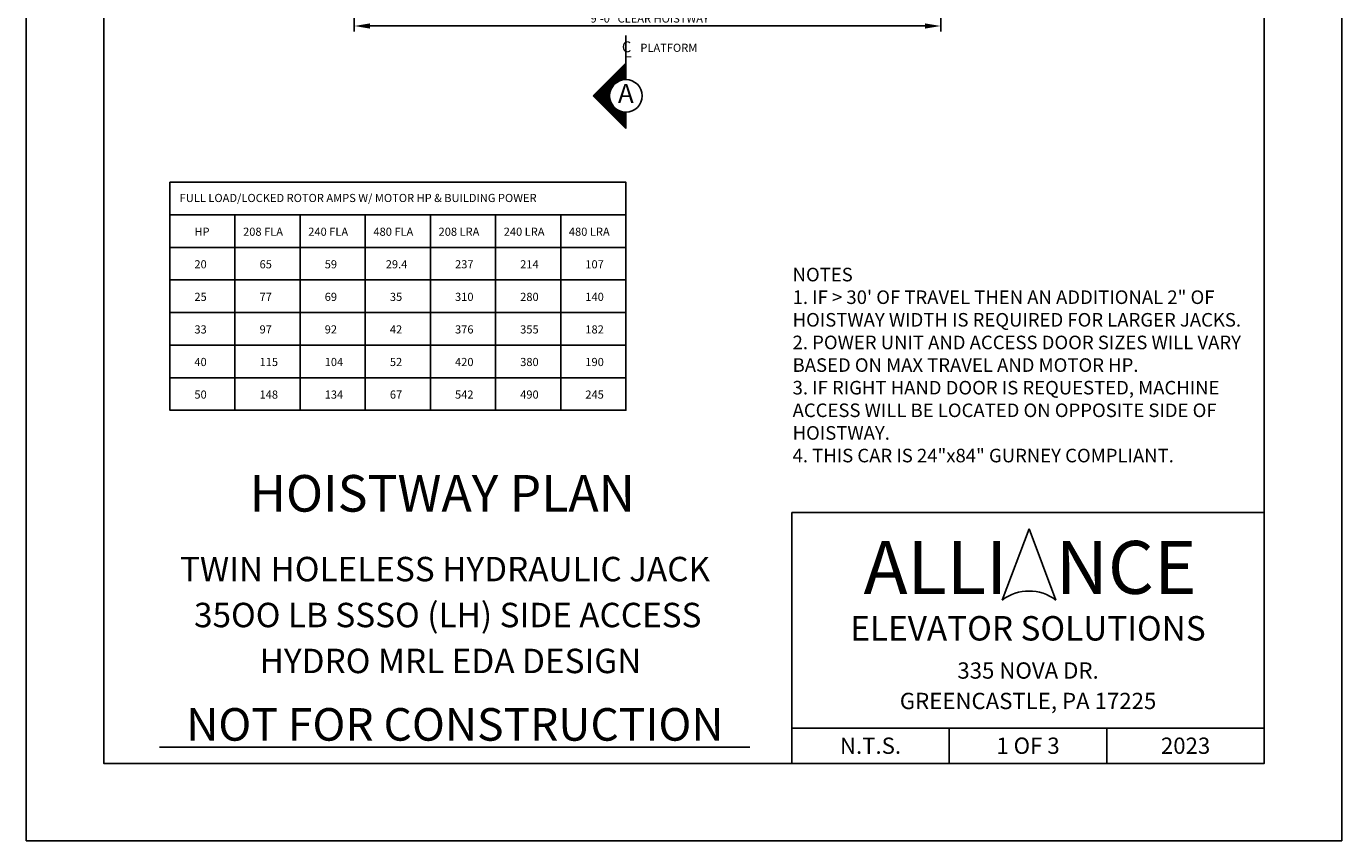
# Model space of a CAD drawing. Units: inches. Extents: x 43 to 857, y 43 to 508.
# Drawn here: x 43 to 286, y 43 to 193 of the extents above; entities that cross this region are included whole.
import ezdxf
from ezdxf.enums import TextEntityAlignment as Align

# ---------------------------------------------------------------- set-up
doc = ezdxf.new("R2010")
doc.units = ezdxf.units.IN
doc.header["$LTSCALE"] = 16
doc.header["$MEASUREMENT"] = 0
doc.linetypes.add('CENTER2', pattern=[1.125, 0.75, -0.125, 0.125, -0.125])
for name, color, linetype in [('CENTER LINE', 1, 'CENTER2'), ('DETAIL TITLE', 6, 'Continuous'), ('DIM', 5, 'Continuous'), ('OBJECT', 7, 'Continuous'), ('PRELIMINARY', 7, 'Continuous'), ('TEXT', 3, 'Continuous'), ('TITLE BLOCK', 6, 'Continuous')]:
    doc.layers.add(name, color=color, linetype=linetype)
doc.styles.add('Annotative', font='arial.ttf')
doc.styles.add('LAYOUT2', font='calibri.ttf', dxfattribs={"height": 2.25})
doc.styles.get("Standard").update_dxf_attribs({"font": 'ARSimp.shx'})
doc.dimstyles.new('AES', dxfattribs={"dimscale": 16, "dimtxt": 0.09375, "dimasz": 0.18, "dimexe": 0.0625, "dimexo": 0.0625, "dimgap": 0.03125, "dimtad": 1, "dimdec": 5, "dimrnd": 0.03125, "dimzin": 3, "dimdsep": 46, "dimlunit": 4, "dimtxsty": 'Standard', "dimcen": 0.09375, "dimclrd": 256, "dimclre": 256, "dimclrt": 3, "dimadec": 0, "dimazin": 0, "dimtfac": 1.5, "dimtdec": 5, "dimtmove": 2, "dimatfit": 0, "dimfxl": 1, "dimfrac": 2, "dimtolj": 1, "dimtzin": 3, "dimarcsym": 0})

# ---------------------------------------------------------------- blocks, each defined once
blk = doc.blocks.new('*D8461')
at = {"layer": 'Defpoints', "color": 0}
for p in [(103.66, 223.87), (211.66, 223.87), (103.66, 193.34)]:
    blk.add_point(p, dxfattribs=at)
at = {"layer": 'DIM', "lineweight": -2}
for p, q in [((103.66, 222.87), (103.66, 192.34)), ((211.66, 222.87), (211.66, 192.34)), ((208.78, 193.34), (106.54, 193.34))]:
    blk.add_line(p, q, dxfattribs=at)
at = {"layer": 'DIM'}
for points in [[(106.54, 193.82), (106.54, 192.86), (103.66, 193.34)], [(208.78, 192.86), (208.78, 193.82), (211.66, 193.34)]]:
    blk.add_solid(points, dxfattribs=at)
at = {"layer": 'DIM', "color": 3, "insert": (158.06, 194.72), "char_height": 1.5, "attachment_point": 5}
blk.add_mtext('\\A1;9\'-0" CLEAR HOISTWAY', dxfattribs=at)

msp = doc.modelspace()

# ---------------------------------------------------------------- linework, layer by layer
at = {"layer": 'CENTER LINE'}
msp.add_line((153.6632987, 191.5711674), (153.6651915, 186.4723114), dxfattribs=at)
at = {"layer": 'CENTER LINE', "color": 3, "linetype": 'Continuous'}
for p, q in [((147.6651915, 180.4723114), (153.6651915, 186.4723114)), ((153.6651915, 186.4723114), (153.6651915, 183.4723114)), ((153.6651915, 174.4723114), (147.6651915, 180.4723114)), ((153.6651915, 177.4723114), (153.6651915, 174.4723114))]:
    msp.add_line(p, q, dxfattribs=at)
at = {"layer": 'CENTER LINE', "color": 7, "linetype": 'Continuous'}
for p, q in [((151.4151915, 184.2223114), (153.6651915, 184.2223114)), ((151.6151915, 184.4223114), (153.6651915, 184.4223114)), ((151.8151915, 184.6223114), (153.6651915, 184.6223114)), ((152.0151915, 184.8223114), (153.6651915, 184.8223114)), ((152.2151915, 185.0223114), (153.6651915, 185.0223114)), ((152.4151915, 185.2223114), (153.6651915, 185.2223114)), ((152.6151915, 185.4223114), (153.6651915, 185.4223114)), ((152.8151915, 185.6223114), (153.6651915, 185.6223114)), ((153.0151915, 185.8223114), (153.6651915, 185.8223114)), ((153.2151915, 186.0223114), (153.6651915, 186.0223114)), ((153.4151915, 186.2223114), (153.6651915, 186.2223114)), ((153.6151915, 186.4223114), (153.6651915, 186.4223114)), ((149.0151915, 181.8223114), (150.9861059, 181.8223114)), ((149.2151915, 182.0223114), (151.0966316, 182.0223114)), ((149.4151915, 182.2223114), (151.2284929, 182.2223114)), ((149.6151915, 182.4223114), (151.3853889, 182.4223114)), ((149.8151915, 182.6223114), (151.5729439, 182.6223114)), ((150.0151915, 182.8223114), (151.8003859, 182.8223114)), ((150.2151915, 183.0223114), (152.0848435, 183.0223114)), ((150.4151915, 183.2223114), (152.4662336, 183.2223114)), ((150.6151915, 183.4223114), (153.1197559, 183.4223114)), ((150.8151915, 183.6223114), (153.6651915, 183.6223114)), ((151.0151915, 183.8223114), (153.6651915, 183.8223114)), ((151.2151915, 184.0223114), (153.6651915, 184.0223114)), ((147.7151915, 180.4223114), (150.6656082, 180.4223114)), ((147.8151915, 180.6223114), (150.6689439, 180.6223114)), ((147.9151915, 180.2223114), (150.6756263, 180.2223114)), ((148.0151915, 180.8223114), (150.6856781, 180.8223114)), ((148.1151915, 180.0223114), (150.6991335, 180.0223114)), ((148.2151915, 181.0223114), (150.7160391, 181.0223114)), ((148.3151915, 179.8223114), (150.7364546, 179.8223114)), ((148.4151915, 181.2223114), (150.760454, 181.2223114)), ((148.5151915, 179.6223114), (150.788127, 179.6223114)), ((148.6151915, 181.4223114), (150.8195809, 181.4223114)), ((148.7151915, 179.4223114), (150.8549424, 179.4223114)), ((148.8151915, 181.6223114), (150.8943613, 181.6223114)), ((148.9151915, 179.2223114), (150.9380135, 179.2223114)), ((149.1151915, 179.0223114), (151.0388823, 179.0223114)), ((149.3151915, 178.8223114), (151.1596976, 178.8223114)), ((149.5151915, 178.6223114), (151.3035184, 178.6223114)), ((149.7151915, 178.4223114), (151.4748719, 178.4223114)), ((149.9151915, 178.2223114), (151.680878, 178.2223114)), ((150.1151915, 178.0223114), (151.9338625, 178.0223114)), ((150.3151915, 177.8223114), (152.2589554, 177.8223114)), ((150.5151915, 177.6223114), (152.7284418, 177.6223114)), ((150.7151915, 177.4223114), (153.6651915, 177.4223114)), ((150.9151915, 177.2223114), (153.6651915, 177.2223114)), ((151.1151915, 177.0223114), (153.6651915, 177.0223114)), ((151.3151915, 176.8223114), (153.6651915, 176.8223114)), ((151.5151915, 176.6223114), (153.6651915, 176.6223114)), ((151.7151915, 176.4223114), (153.6651915, 176.4223114)), ((151.9151915, 176.2223114), (153.6651915, 176.2223114)), ((152.1151915, 176.0223114), (153.6651915, 176.0223114)), ((152.3151915, 175.8223114), (153.6651915, 175.8223114)), ((152.5151915, 175.6223114), (153.6651915, 175.6223114)), ((152.7151915, 175.4223114), (153.6651915, 175.4223114)), ((152.9151915, 175.2223114), (153.6651915, 175.2223114)), ((153.1151915, 175.0223114), (153.6651915, 175.0223114)), ((153.3151915, 174.8223114), (153.6651915, 174.8223114)), ((153.5151915, 174.6223114), (153.6651915, 174.6223114))]:
    msp.add_line(p, q, dxfattribs=at)
at = {"layer": 'CENTER LINE', "color": 3, "linetype": 'Continuous'}
msp.add_circle((153.6651915, 180.4723114), 3, dxfattribs=at)
at = {"layer": 'Defpoints'}
msp.add_lwpolyline([(43.25, 356.75), (285.5, 356.75), (285.5, 43.25), (43.25, 43.25)], close=True, dxfattribs=at)
at = {"layer": 'OBJECT'}
for p, q in [((69.6831277, 158.5477982), (153.6831277, 158.5477982)), ((81.6831277, 158.5477982), (81.6831277, 122.5477982)), ((93.6831277, 158.5477982), (93.6831277, 122.5477982)), ((105.6831277, 158.5477982), (105.6831277, 122.5477982)), ((117.6831277, 158.5477982), (117.6831277, 122.5477982)), ((129.6831277, 158.5477982), (129.6831277, 122.5477982)), ((141.6831277, 158.5477982), (141.6831277, 122.5477982)), ((69.6831277, 152.5477982), (153.6831277, 152.5477982)), ((69.6831277, 146.5477982), (153.6831277, 146.5477982)), ((69.6831277, 140.5477982), (153.6831277, 140.5477982)), ((69.6831277, 134.5477982), (153.6831277, 134.5477982)), ((69.6831277, 128.5477982), (153.6831277, 128.5477982))]:
    msp.add_line(p, q, dxfattribs=at)
msp.add_lwpolyline([(69.6831277, 164.5477982), (69.6831277, 122.5477982), (153.6831277, 122.5477982), (153.6831277, 164.5477982), (69.6831277, 164.5477982)], dxfattribs=at)
at = {"layer": 'PRELIMINARY'}
msp.add_line((67.8060739, 60.4999859), (176.5210514, 60.4999859), dxfattribs=at)
at = {"layer": 'TITLE BLOCK'}
for p, q in [((184.2243652, 103.7374745), (271.25, 103.7374745)), ((184.2243652, 103.7374745), (184.2243652, 57.5)), ((184.2243652, 63.9978873), (271.25, 63.9978873)), ((213.2243652, 57.5), (213.2243652, 63.9978873)), ((242.25, 57.5), (242.25, 63.9978873))]:
    msp.add_line(p, q, dxfattribs=at)
at = {"layer": 'TITLE BLOCK', "color": 3}
for p in [(222.9922355, 87.5925817), (232.8545753, 87.5925817)]:
    msp.add_line(p, (227.9234054, 100.6752775), dxfattribs=at)
at = {"layer": 'TITLE BLOCK'}
msp.add_lwpolyline([(57.5, 342.5), (271.25, 342.5), (271.25, 57.5), (57.5, 57.5)], close=True, dxfattribs=at)
at = {"layer": 'TITLE BLOCK', "color": 3}
msp.add_arc((227.9234054, 81.0512338), 8.191805, 52.989326766, 127.010673234, dxfattribs=at)

# ---------------------------------------------------------------- texts
at = {"layer": 'CENTER LINE', "color": 3, "linetype": 'Continuous'}
msp.add_text('C', height=2, dxfattribs=at).set_placement((153.7980288, 188.5088109), align=Align.CENTER)
at = {"layer": 'CENTER LINE', "color": 3, "linetype": 'Continuous', "oblique": 10}
msp.add_text('L', height=2, dxfattribs=at).set_placement((153.2741256, 187.5407372))
at = {"layer": 'CENTER LINE', "color": 3, "linetype": 'Continuous'}
msp.add_text('PLATFORM', height=1.5, dxfattribs=at).set_placement((156.3379096, 188.5776172))
at = {"layer": 'CENTER LINE', "color": 7, "linetype": 'Continuous'}
msp.add_text('A', height=3.5, dxfattribs=at).set_placement((153.6651915, 180.4723114), align=Align.MIDDLE)
at = {"layer": 'DETAIL TITLE'}
for s, height, p in [('%%UHOISTWAY PLAN', 6.75, (119.8496826, 103.8655206)), ('TWIN HOLELESS HYDRAULIC JACK', 4.5, (120.3559326, 91.0394937)), ('35OO LB SSSO (LH) SIDE ACCESS', 4.5, (120.8621826, 82.5771032)), ('HYDRO MRL EDA DESIGN', 4.5, (121.3684326, 74.1147127))]:
    msp.add_text(s, height=height, dxfattribs=at).set_placement(p, align=Align.CENTER)
at = {"layer": 'DETAIL TITLE', "color": 3, "style": 'LAYOUT2'}
msp.add_text('ALLI   NCE', height=9.75, dxfattribs=at).set_placement((228.1076826, 93.5964096), align=Align.MIDDLE_CENTER)
at = {"layer": 'DETAIL TITLE', "color": 3}
for s, height, p in [('ELEVATOR SOLUTIONS', 4.5, (227.7371826, 82.3790403)), ('335 NOVA DR.', 3, (227.7371826, 74.5999915)), ('GREENCASTLE, PA 17225', 3, (227.7371826, 68.9937443)), ('N.T.S.', 3, (198.7243652, 60.7489437)), ('1 OF 3', 3, (227.7243652, 60.7489437)), ('2023', 3, (256.75, 60.7489437))]:
    msp.add_text(s, height=height, dxfattribs=at).set_placement(p, align=Align.MIDDLE_CENTER)
at = {"layer": 'DIM', "color": 3, "linetype": 'Continuous'}
for s, p in [('FULL LOAD/LOCKED ROTOR AMPS W/ MOTOR HP & BUILDING POWER', (71.4932363, 160.906943)), ('HP', (74.2047704, 154.6911684)), ('208 FLA', (83.1722224, 154.6911684)), ('240 FLA', (95.1722224, 154.6911684)), ('480 FLA', (107.1722224, 154.6911684)), ('208 LRA', (119.1722224, 154.6911684)), ('240 LRA', (131.1722224, 154.6911684)), ('480 LRA', (143.1722224, 154.6911684)), ('20', (74.2047704, 148.6911684)), ('65', (86.2047704, 148.6911684)), ('59', (98.2047704, 148.6911684)), ('29.4', (109.4496538, 148.6911684)), ('237', (122.2047704, 148.6911684)), ('214', (134.2047704, 148.6911684)), ('107', (146.2047704, 148.6911684)), ('25', (74.2047704, 142.6911684)), ('77', (86.2047704, 142.6911684)), ('69', (98.2047704, 142.6911684)), ('35', (110.2047704, 142.6911684)), ('310', (122.2047704, 142.6911684)), ('280', (134.2047704, 142.6911684)), ('140', (146.2047704, 142.6911684)), ('33', (74.2047704, 136.6911684)), ('97', (86.2047704, 136.6911684)), ('92', (98.2047704, 136.6911684)), ('42', (110.2047704, 136.6911684)), ('376', (122.2047704, 136.6911684)), ('355', (134.2047704, 136.6911684)), ('182', (146.2047704, 136.6911684)), ('40', (74.2047704, 130.6911684)), ('115', (86.2047704, 130.6911684)), ('104', (98.2047704, 130.6911684)), ('52', (110.2047704, 130.6911684)), ('420', (122.2047704, 130.6911684)), ('380', (134.2047704, 130.6911684)), ('190', (146.2047704, 130.6911684)), ('50', (74.2047704, 124.6911684)), ('148', (86.2047704, 124.6911684)), ('134', (98.2047704, 124.6911684)), ('67', (110.2047704, 124.6911684)), ('542', (122.2047704, 124.6911684)), ('490', (134.2047704, 124.6911684)), ('245', (146.2047704, 124.6911684))]:
    msp.add_text(s, height=1.5, dxfattribs=at).set_placement(p)
at = {"layer": 'PRELIMINARY', "color": 0, "style": 'Annotative'}
msp.add_text('NOT FOR CONSTRUCTION', height=6, dxfattribs=at).set_placement((122.1763761, 64.6740729), align=Align.MIDDLE_CENTER)
at = {"layer": 'TEXT', "color": 3, "insert": (227.5909398, 130.8754594), "char_height": 2.5, "width": 86.431986249, "attachment_point": 5}
msp.add_mtext('{\\pxql;\\C256;NOTES\\P1. IF > 30\' OF TRAVEL THEN AN ADDITIONAL 2" OF HOISTWAY WIDTH IS REQUIRED FOR LARGER JACKS.\\P2. POWER UNIT AND ACCESS DOOR SIZES WILL VARY BASED ON MAX TRAVEL AND MOTOR HP.\\P3. IF RIGHT HAND DOOR IS REQUESTED, MACHINE ACCESS WILL BE LOCATED ON OPPOSITE SIDE OF HOISTWAY.\\P4. THIS CAR IS 24"x84" GURNEY COMPLIANT.}', dxfattribs=at)

# ---------------------------------------------------------------- dimensions: what is measured, and where the dimension line sits
at = {"layer": 'DIM'}
dim = msp.add_linear_dim(base=(103.6632987, 193.3403621), p1=(211.6632987, 223.8683836), p2=(103.6632987, 223.8683836), angle=180, dimstyle='AES', override={"dimpost": '<> CLEAR HOISTWAY'}, dxfattribs=at)
dim.commit()
dim.dimension.update_dxf_attribs({"geometry": '*D8461', "text_midpoint": (158.0550578, 194.7183836), "dimtype": 160})

doc.saveas('drawing.dxf')
